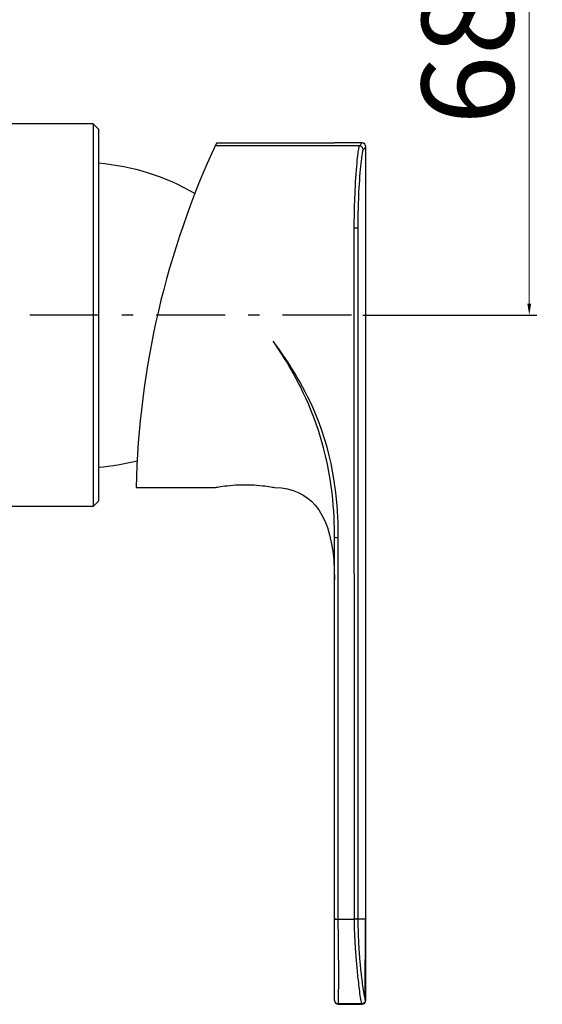
# Model space of a CAD drawing. Units: millimetres. Extents: x 1256 to 1646, y 155 to 628.
# Drawn here: x 1578 to 1646, y 155 to 284 of the extents above; entities that cross this region are included whole.
import ezdxf

# ---------------------------------------------------------------- set-up
doc = ezdxf.new("R2010")
doc.units = ezdxf.units.MM
doc.linetypes.add('ASSI1', pattern=[5.5, 3, -1, 0.5, -1])
doc.layers.add('OGGETTO', color=7, linetype='Continuous', lineweight=25)
doc.styles.add('ISO Proportional', font='tahoma.ttf')
doc.dimstyles.new('ISO-25', dxfattribs={"dimtxt": 12, "dimasz": 1.5, "dimexe": 1, "dimexo": 1.5, "dimgap": 1.5, "dimtad": 1, "dimdec": 0, "dimtxsty": 'ISO Proportional', "dimcen": 2.5, "dimclrd": 7, "dimclre": 7, "dimclrt": 7, "dimadec": 0, "dimazin": 0, "dimtfac": 1, "dimtdec": 0, "dimtmove": 0, "dimatfit": 3, "dimfxl": 1, "dimlwd": 13, "dimarcsym": 0})

# ---------------------------------------------------------------- blocks, each defined once
blk = doc.blocks.new('*D26')
at = {"layer": 'Defpoints', "color": 0, "transparency": 16777216}
for p in [(1623.44, 313.35), (1644.49, 313.35), (1621.27, 245.35)]:
    blk.add_point(p, dxfattribs=at)
at = {"layer": 'OGGETTO', "color": 7, "lineweight": -2, "transparency": 16777216}
for p, q in [((1624.94, 313.35), (1645.49, 313.35)), ((1622.77, 245.35), (1645.49, 245.35))]:
    blk.add_line(p, q, dxfattribs=at)
at = {"layer": 'OGGETTO', "color": 7, "lineweight": 13, "transparency": 16777216}
blk.add_line((1644.49, 246.85), (1644.49, 311.85), dxfattribs=at)
at = {"layer": 'OGGETTO', "color": 7, "transparency": 16777216}
for points in [[(1644.24, 311.85), (1644.74, 311.85), (1644.49, 313.35)], [(1644.24, 246.85), (1644.74, 246.85), (1644.49, 245.35)]]:
    blk.add_solid(points, dxfattribs=at)
at = {"layer": 'OGGETTO', "color": 7, "transparency": 16777216, "insert": (1630.45, 279.3), "char_height": 12, "attachment_point": 2, "rotation": 90, "style": 'ISO Proportional'}
blk.add_mtext('68', dxfattribs=at)

msp = doc.modelspace()

# ---------------------------------------------------------------- linework, layer by layer
at = {"layer": 'OGGETTO'}
for p, q in [((1587.55, 270.35), (1564.25, 270.35)), ((1588.25, 269.65), (1587.55, 270.35)), ((1587.55, 270.35), (1587.55, 220.35)), ((1588.25, 269.65), (1588.25, 221.05)), ((1603.64, 267.85), (1619.05, 267.85)), ((1622.65, 267.85), (1619.05, 267.85)), ((1622.65, 267.85), (1622.31, 267.46)), ((1619.05, 267.46), (1603.46, 267.46)), ((1622.31, 267.46), (1619.05, 267.46)), ((1623.15, 267.35), (1622.81, 266.96)), ((1623.15, 155.85), (1623.15, 267.35)), ((1621.6, 256.72), (1621.62, 166.45)), ((1593.15, 222.85), (1603.45, 222.85)), ((1587.55, 220.35), (1564.25, 220.35)), ((1588.25, 221.05), (1587.55, 220.35)), ((1619.05, 155.85), (1619.05, 216.36)), ((1619.55, 166.49), (1619.55, 216.32)), ((1619.55, 166.49), (1621.62, 166.49)), ((1619.55, 166.45), (1619.55, 166.49)), ((1619.55, 166.13), (1619.55, 166.45)), ((1619.55, 165.78), (1619.55, 166.13)), ((1621.62, 166.45), (1621.62, 166.3)), ((1621.62, 166.3), (1621.62, 166.09)), ((1621.62, 166.09), (1621.62, 165.88)), ((1623.15, 166.49), (1622.11, 166.49)), ((1622.11, 166.19), (1622.11, 165.95)), ((1622.11, 165.95), (1622.12, 165.7)), ((1623.08, 155.91), (1623.09, 166.49)), ((1619.55, 165.38), (1619.55, 165.78)), ((1619.56, 164.99), (1619.55, 165.38)), ((1619.56, 164.57), (1619.56, 164.99)), ((1621.62, 165.88), (1621.62, 165.66)), ((1621.62, 165.66), (1621.63, 165.51)), ((1621.63, 165.51), (1621.63, 165.27)), ((1621.63, 165.27), (1621.64, 164.98)), ((1621.64, 164.98), (1621.65, 164.74)), ((1621.65, 164.74), (1621.66, 164.46)), ((1622.12, 165.7), (1622.12, 165.43)), ((1622.12, 165.43), (1622.13, 165.17)), ((1622.13, 165.17), (1622.14, 164.87)), ((1622.14, 164.87), (1622.14, 164.61)), ((1619.56, 164.05), (1619.56, 164.57)), ((1619.57, 163.42), (1619.56, 164.05)), ((1619.57, 163.13), (1619.57, 163.42)), ((1621.66, 164.46), (1621.67, 164.26)), ((1621.67, 164.26), (1621.68, 164.04)), ((1621.68, 164.04), (1621.69, 163.81)), ((1621.69, 163.81), (1621.71, 163.55)), ((1621.71, 163.55), (1621.72, 163.28)), ((1622.14, 164.61), (1622.15, 164.31)), ((1622.15, 164.31), (1622.16, 164.09)), ((1622.16, 164.09), (1622.17, 163.86)), ((1622.17, 163.86), (1622.18, 163.61)), ((1622.18, 163.61), (1622.2, 163.34)), ((1622.2, 163.34), (1622.21, 163.05)), ((1619.58, 162.3), (1619.58, 162.65)), ((1619.59, 161.32), (1619.58, 162.3)), ((1621.72, 163.28), (1621.74, 162.99)), ((1621.74, 162.99), (1621.76, 162.68)), ((1619.6, 160.89), (1619.59, 161.32)), ((1619.6, 160.43), (1619.6, 160.89)), ((1619.05, 155.91), (1619.06, 155.81)), ((1619.05, 155.91), (1619.06, 155.81)), ((1623.08, 155.91), (1623.15, 155.85)), ((1622.58, 155.41), (1619.55, 155.41)), ((1619.55, 155.35), (1619.55, 155.41)), ((1619.55, 155.35), (1622.65, 155.35)), ((1622.58, 155.41), (1622.65, 155.35))]:
    msp.add_line(p, q, dxfattribs=at)
at = {"layer": 'OGGETTO', "linetype": 'ASSI1', "ltscale": 3}
msp.add_line((1621.27, 245.35), (1507.89, 245.35), dxfattribs=at)
at = {"layer": 'OGGETTO'}
for points in [[(1622.31, 267.46), (1622.29, 267.44), (1622.28, 267.39), (1622.25, 267.34), (1622.23, 267.26), (1622.21, 267.16), (1622.18, 267.03), (1622.15, 266.88), (1622.12, 266.7), (1622.09, 266.48), (1622.06, 266.22), (1622.02, 265.93), (1621.98, 265.59), (1621.95, 265.21), (1621.91, 264.78), (1621.87, 264.31), (1621.83, 263.8), (1621.8, 263.28), (1621.76, 262.75), (1621.74, 262.22), (1621.71, 261.7), (1621.69, 261.19), (1621.67, 260.7), (1621.65, 260.22), (1621.64, 259.76), (1621.63, 259.31), (1621.62, 258.89), (1621.61, 258.48), (1621.61, 258.1), (1621.6, 257.73), (1621.6, 257.38), (1621.6, 257.04), (1621.6, 256.72)], [(1622.81, 266.96), (1622.79, 266.94), (1622.77, 266.9), (1622.75, 266.84), (1622.73, 266.77), (1622.71, 266.67), (1622.68, 266.55), (1622.65, 266.41), (1622.62, 266.23), (1622.59, 266.03), (1622.56, 265.78), (1622.52, 265.5), (1622.48, 265.18), (1622.45, 264.82), (1622.41, 264.41), (1622.37, 263.96), (1622.33, 263.49), (1622.3, 262.99), (1622.26, 262.48), (1622.23, 261.98), (1622.21, 261.48), (1622.19, 261), (1622.17, 260.53), (1622.15, 260.08), (1622.14, 259.64), (1622.13, 259.22), (1622.12, 258.82), (1622.11, 258.43), (1622.1, 258.06), (1622.1, 257.71), (1622.1, 257.38), (1622.09, 257.06), (1622.09, 256.75)], [(1622.81, 266.96), (1622.8, 267.06), (1622.77, 267.15), (1622.73, 267.24), (1622.67, 267.32), (1622.59, 267.38), (1622.5, 267.42), (1622.41, 267.45), (1622.31, 267.46)], [(1622.09, 256.75), (1622.07, 256.75), (1622.01, 256.74), (1621.93, 256.73), (1621.83, 256.72), (1621.72, 256.72), (1621.6, 256.72)], [(1622.09, 256.75), (1622.1, 242.04), (1622.1, 212.24)], [(1619.05, 216.36), (1619.05, 216.98), (1619.04, 217.62), (1619.02, 218.3), (1618.99, 219), (1618.95, 219.74), (1618.89, 220.51), (1618.82, 221.31), (1618.73, 222.15), (1618.62, 223.03), (1618.49, 223.95), (1618.32, 224.91), (1618.13, 225.92), (1617.9, 226.97), (1617.63, 228.04), (1617.32, 229.12), (1617, 230.18), (1616.66, 231.18), (1616.31, 232.12), (1615.97, 232.97), (1615.64, 233.77), (1615.3, 234.53), (1614.97, 235.23), (1614.65, 235.9), (1614.33, 236.54), (1614.01, 237.14), (1613.7, 237.71), (1613.39, 238.25), (1613.1, 238.77), (1612.81, 239.25), (1612.52, 239.71), (1612.25, 240.15), (1611.99, 240.55), (1611.74, 240.94), (1611.5, 241.3), (1611.27, 241.64), (1611.05, 241.95)], [(1619.55, 216.32), (1619.55, 216.95), (1619.54, 217.6), (1619.52, 218.28), (1619.49, 218.99), (1619.44, 219.74), (1619.39, 220.51), (1619.32, 221.33), (1619.23, 222.18), (1619.11, 223.06), (1618.97, 223.99), (1618.81, 224.97), (1618.6, 225.99), (1618.36, 227.05), (1618.08, 228.14), (1617.76, 229.23), (1617.41, 230.3), (1617.05, 231.31), (1616.68, 232.25), (1616.31, 233.11), (1615.95, 233.91), (1615.59, 234.66), (1615.23, 235.36), (1614.88, 236.02), (1614.53, 236.65), (1614.19, 237.24), (1613.86, 237.8), (1613.53, 238.33), (1613.21, 238.84), (1612.9, 239.31), (1612.6, 239.76), (1612.31, 240.19), (1612.04, 240.59), (1611.77, 240.96), (1611.52, 241.32), (1611.28, 241.64), (1611.05, 241.95)], [(1603.45, 222.85), (1603.53, 222.86), (1603.64, 222.88), (1603.78, 222.91), (1603.97, 222.94), (1604.19, 222.98), (1604.45, 223.01), (1604.74, 223.05), (1605.05, 223.09), (1605.4, 223.13), (1605.76, 223.16), (1606.14, 223.18), (1606.54, 223.2), (1606.94, 223.22), (1607.35, 223.22)], [(1607.35, 223.22), (1607.75, 223.22), (1608.15, 223.2), (1608.55, 223.18), (1608.93, 223.16), (1609.29, 223.13), (1609.63, 223.09), (1609.95, 223.05), (1610.24, 223.01), (1610.49, 222.98), (1610.72, 222.94), (1610.9, 222.91), (1611.05, 222.88)], [(1611.05, 222.88), (1611.2, 222.86), (1611.23, 222.85), (1611.25, 222.85)], [(1611.25, 222.85), (1612.12, 222.79), (1612.92, 222.66), (1613.65, 222.47), (1614.32, 222.21), (1614.94, 221.89), (1615.5, 221.51), (1616.03, 221.06), (1616.53, 220.54), (1616.99, 219.94), (1617.41, 219.25), (1617.79, 218.48), (1618.13, 217.62), (1618.41, 216.68), (1618.64, 215.66), (1618.82, 214.57), (1618.95, 213.4), (1619.02, 212.16), (1619.05, 210.85)], [(1619.05, 216.36), (1619.06, 216.35), (1619.09, 216.35), (1619.13, 216.34), (1619.2, 216.33), (1619.27, 216.33), (1619.36, 216.32), (1619.45, 216.32), (1619.55, 216.32)], [(1622.1, 212.24), (1622.1, 197.14), (1622.11, 181.9), (1622.11, 166.45)], [(1619.05, 166.53), (1619.06, 166.52), (1619.09, 166.51), (1619.13, 166.5)], [(1619.05, 166.49), (1619.06, 166.48), (1619.09, 166.47), (1619.13, 166.47)], [(1619.13, 166.5), (1619.2, 166.5), (1619.27, 166.49), (1619.36, 166.49), (1619.45, 166.49), (1619.55, 166.49)], [(1619.13, 166.47), (1619.2, 166.46), (1619.27, 166.45), (1619.36, 166.45), (1619.45, 166.45), (1619.55, 166.45)], [(1622.11, 166.52), (1622.08, 166.51), (1622.02, 166.5), (1621.94, 166.5), (1621.85, 166.49), (1621.74, 166.49), (1621.62, 166.49)], [(1622.11, 166.49), (1622.08, 166.48), (1622.02, 166.47), (1621.94, 166.46), (1621.85, 166.46), (1621.74, 166.45), (1621.62, 166.45)], [(1622.11, 166.45), (1622.11, 166.42), (1622.11, 166.19)], [(1619.58, 162.65), (1619.58, 162.81), (1619.58, 162.97), (1619.57, 163.13)], [(1621.76, 162.68), (1621.77, 162.52), (1621.78, 162.35), (1621.8, 162.17), (1621.81, 161.99), (1621.82, 161.8), (1621.84, 161.6), (1621.86, 161.4), (1621.87, 161.18), (1621.89, 160.96), (1621.91, 160.73), (1621.93, 160.5), (1621.96, 160.26), (1621.98, 160.02), (1622, 159.77), (1622.03, 159.52), (1622.05, 159.26), (1622.08, 159), (1622.11, 158.74), (1622.14, 158.46), (1622.17, 158.19), (1622.2, 157.9), (1622.24, 157.62), (1622.27, 157.34), (1622.3, 157.06), (1622.34, 156.78), (1622.38, 156.51), (1622.41, 156.25), (1622.45, 156.01), (1622.49, 155.79), (1622.52, 155.61), (1622.56, 155.48), (1622.58, 155.41)], [(1622.21, 163.05), (1622.22, 162.9), (1622.23, 162.75), (1622.24, 162.58), (1622.25, 162.41), (1622.27, 162.24), (1622.28, 162.05), (1622.29, 161.86), (1622.31, 161.67), (1622.32, 161.46), (1622.34, 161.25), (1622.36, 161.03), (1622.38, 160.8), (1622.4, 160.57), (1622.42, 160.33), (1622.45, 160.1), (1622.47, 159.85), (1622.5, 159.61), (1622.52, 159.36), (1622.55, 159.1), (1622.58, 158.84), (1622.62, 158.57), (1622.65, 158.3), (1622.69, 158.02), (1622.72, 157.75), (1622.76, 157.48), (1622.8, 157.22), (1622.84, 156.96), (1622.89, 156.71), (1622.93, 156.48), (1622.97, 156.27), (1623.02, 156.09), (1623.05, 155.97), (1623.08, 155.91)], [(1619.57, 155.95), (1619.57, 156.17), (1619.58, 156.41), (1619.58, 156.67), (1619.59, 156.93), (1619.59, 157.21), (1619.6, 157.49), (1619.6, 157.77), (1619.6, 158.05), (1619.6, 158.33), (1619.6, 158.61), (1619.61, 158.89), (1619.61, 159.16), (1619.6, 159.42), (1619.6, 159.68), (1619.6, 159.94), (1619.6, 160.43)], [(1619.06, 155.81), (1619.09, 155.72), (1619.13, 155.63), (1619.2, 155.56), (1619.27, 155.49), (1619.36, 155.45), (1619.45, 155.42), (1619.55, 155.41)], [(1619.09, 155.72), (1619.13, 155.63), (1619.2, 155.56), (1619.27, 155.49), (1619.36, 155.45), (1619.45, 155.42), (1619.55, 155.41)], [(1619.55, 155.41), (1619.55, 155.47), (1619.56, 155.59), (1619.57, 155.95)], [(1623.08, 155.91), (1623.07, 155.81), (1623.05, 155.72), (1623, 155.63), (1622.94, 155.56), (1622.86, 155.49), (1622.78, 155.45), (1622.68, 155.42), (1622.58, 155.41)]]:
    msp.add_lwpolyline(points, dxfattribs=at)
for centre, radius, start, end in [((1705.39, 220.4), 112.27, 155, 178.7515), ((1622.65, 267.35), 0.5, 0, 90), ((1585.76, 235.3), 30, 59.8867, 85.2569), ((1585.76, 255.4), 30, 274.7431, 284.5034), ((1619.55, 155.85), 0.5, 180, 270), ((1622.65, 155.85), 0.5, 270, 0)]:
    msp.add_arc(centre, radius, start, end, dxfattribs=at)

# ---------------------------------------------------------------- dimensions: what is measured, and where the dimension line sits
dim = msp.add_linear_dim(base=(1644.49, 313.35), p1=(1621.27, 245.35), p2=(1623.44, 313.35), angle=90, dimstyle='ISO-25', dxfattribs=at)
dim.commit()
dim.dimension.update_dxf_attribs({"geometry": '*D26', "text_midpoint": (1644.49, 279.3), "dimtype": 160})

doc.saveas('drawing.dxf')
